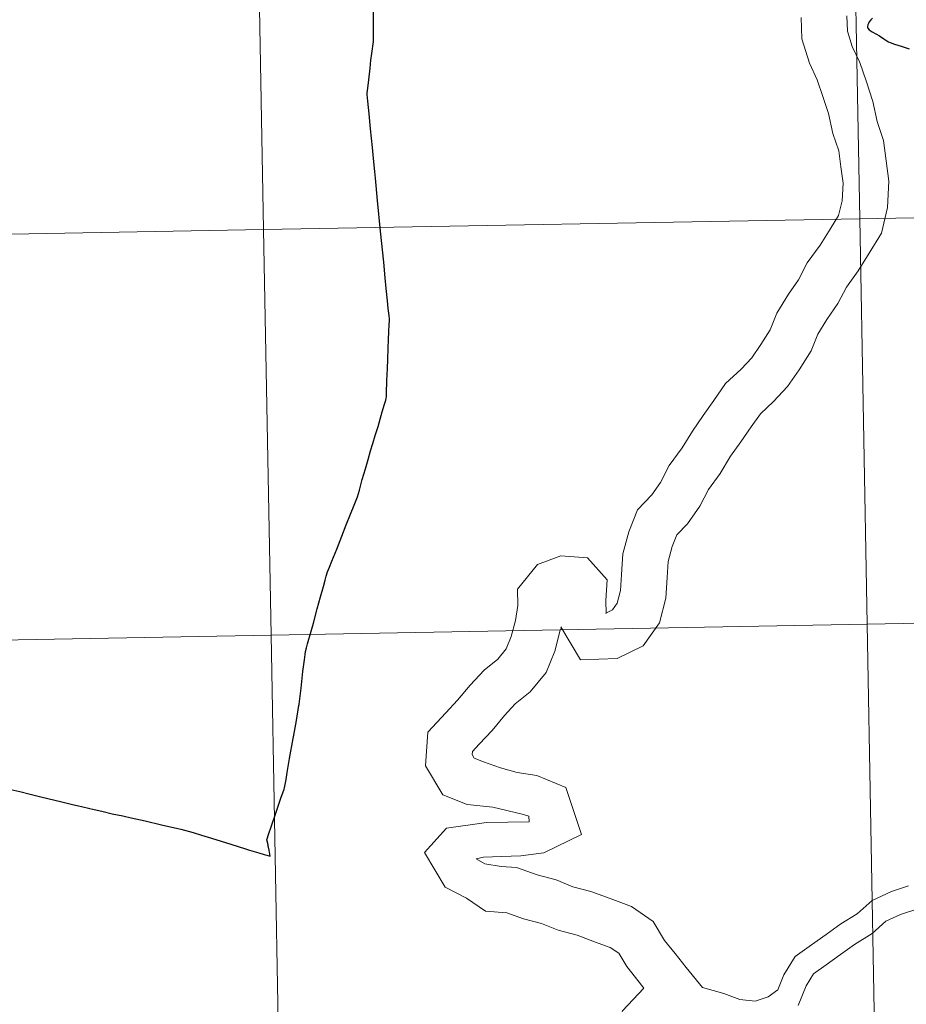
# Model space of a CAD drawing. Units: metres. Extents: x 623005 to 627514, y 768681 to 771733.
# Drawn here: x 624025 to 624086, y 768775 to 768842 of the extents above; entities that cross this region are included whole.
import ezdxf

# ---------------------------------------------------------------- set-up
doc = ezdxf.new("R2010")
doc.units = ezdxf.units.M
doc.header["$MEASUREMENT"] = 0
doc.layers.add('Carátula', color=7, linetype='Continuous', lineweight=0)

msp = doc.modelspace()

# ---------------------------------------------------------------- linework, layer by layer
at = {"layer": 'Carátula', "color": 7, "linetype": 'Continuous', "lineweight": 30, "flags": 128}
for points in [[(624049.852, 768824.67), (624049.75, 768825.754), (624049.533, 768827.872), (624049.318, 768829.993), (624049.174, 768831.514), (624049.126, 768831.978), (624049.033, 768832.872), (624048.967, 768833.619), (624048.84, 768834.907), (624048.745, 768835.951), (624048.661, 768836.822), (624048.614, 768837.283), (624048.616, 768837.399), (624048.621, 768837.533), (624048.714, 768838.277), (624048.803, 768839.077), (624048.871, 768839.626), (624048.927, 768840.081), (624049.032, 768840.907), (624049.041, 768842.026), (624049.039, 768843.42)], [(624083.348, 768842.508), (624083.234, 768842.404), (624083.126, 768842.262), (624083.072, 768842.161), (624083.028, 768842.056), (624082.998, 768841.963), (624082.995, 768841.895), (624083.016, 768841.828), (624083.115, 768841.706), (624083.331, 768841.576), (624083.567, 768841.448), (624083.826, 768841.299), (624084.118, 768841.108), (624084.326, 768840.964), (624084.442, 768840.9), (624084.549, 768840.848), (624084.853, 768840.741), (624085.32, 768840.584), (624085.859, 768840.406)], [(624050.121, 768821.456), (624050.132, 768821.716), (624050.132, 768821.86), (624050.111, 768822.09), (624050.061, 768822.555), (624050.009, 768823.098), (624049.925, 768823.941), (624049.852, 768824.67)], [(624041.939, 768784.93), (624041.861, 768785.34), (624041.821, 768785.55), (624041.81, 768785.613), (624041.795, 768785.691), (624041.793, 768785.701), (624041.722, 768786.05), (624041.858, 768786.49), (624042.012, 768786.945), (624042.351, 768787.946), (624042.68, 768788.908), (624042.898, 768789.534), (624042.931, 768789.623), (624043.04, 768790.203), (624043.119, 768790.682), (624043.276, 768791.641), (624043.518, 768793.014), (624043.562, 768793.247), (624043.748, 768794.25), (624043.921, 768795.284), (624043.932, 768795.35), (624043.935, 768795.378), (624044.073, 768796.463), (624044.194, 768797.623), (624044.293, 768798.415), (624044.335, 768798.788), (624044.373, 768798.987), (624044.43, 768799.242), (624044.505, 768799.511), (624044.605, 768799.835), (624044.667, 768800.064), (624044.909, 768800.935), (624045.179, 768801.918), (624045.4, 768802.756), (624045.605, 768803.464), (624045.711, 768803.896), (624045.786, 768804.173), (624045.889, 768804.465), (624046.021, 768804.786), (624046.187, 768805.209), (624046.512, 768806.015), (624046.86, 768806.912), (624047.165, 768807.705), (624047.458, 768808.425), (624047.714, 768809.056), (624047.932, 768809.624), (624048.07, 768810.074), (624048.27, 768810.81), (624048.489, 768811.538), (624048.677, 768812.18), (624048.848, 768812.785), (624048.999, 768813.29), (624049.157, 768813.841), (624049.354, 768814.455), (624049.502, 768814.966), (624049.645, 768815.466), (624049.797, 768815.991), (624049.882, 768816.271), (624049.914, 768816.389), (624049.93, 768816.51), (624049.934, 768816.624), (624049.934, 768816.846), (624049.942, 768817.054), (624049.954, 768817.286), (624049.966, 768817.617), (624049.984, 768818.021), (624050.004, 768818.441), (624050.025, 768819.07), (624050.059, 768819.845), (624050.074, 768820.433), (624050.106, 768820.966), (624050.121, 768821.456)], [(624024.109, 768789.517), (624024.732, 768789.364), (624025.45, 768789.195), (624026.185, 768789.013), (624026.665, 768788.896), (624027.132, 768788.776), (624027.61, 768788.665), (624028.359, 768788.483), (624028.671, 768788.408), (624029.844, 768788.128), (624030.368, 768788.008), (624031.089, 768787.843), (624031.806, 768787.69), (624032.391, 768787.559), (624033.351, 768787.348), (624034.474, 768787.089), (624035.583, 768786.839), (624035.806, 768786.789)], [(624035.806, 768786.789), (624036.648, 768786.551), (624037.211, 768786.379), (624037.898, 768786.154), (624039.229, 768785.746), (624040.235, 768785.434), (624040.525, 768785.35), (624041.162, 768785.157), (624041.526, 768785.048), (624041.71, 768784.989), (624041.939, 768784.93)]]:
    msp.add_lwpolyline(points, dxfattribs=at)
at = {"layer": 'Carátula', "color": 7, "linetype": 'Continuous', "lineweight": 0, "flags": 128}
for points in [[(624049.852, 768824.67), (624049.75, 768825.754), (624049.533, 768827.872), (624049.318, 768829.993), (624049.174, 768831.514), (624049.126, 768831.978), (624049.033, 768832.872), (624048.967, 768833.619), (624048.84, 768834.907), (624048.745, 768835.951), (624048.661, 768836.822), (624048.614, 768837.283), (624048.616, 768837.399), (624048.621, 768837.533), (624048.714, 768838.277), (624048.803, 768839.077), (624048.871, 768839.626), (624048.927, 768840.081), (624049.032, 768840.907), (624049.041, 768842.026), (624049.039, 768843.42)], [(624049.852, 768824.67), (624049.75, 768825.754), (624049.533, 768827.872), (624049.318, 768829.993), (624049.174, 768831.514), (624049.126, 768831.978), (624049.033, 768832.872), (624048.967, 768833.619), (624048.84, 768834.907), (624048.745, 768835.951), (624048.661, 768836.822), (624048.614, 768837.283), (624048.616, 768837.399), (624048.621, 768837.533), (624048.714, 768838.277), (624048.803, 768839.077), (624048.871, 768839.626), (624048.927, 768840.081), (624049.032, 768840.907), (624049.041, 768842.026), (624049.039, 768843.42)], [(624049.852, 768824.67), (624049.75, 768825.754), (624049.533, 768827.872), (624049.318, 768829.993), (624049.174, 768831.514), (624049.126, 768831.978), (624049.033, 768832.872), (624048.967, 768833.619), (624048.84, 768834.907), (624048.745, 768835.951), (624048.661, 768836.822), (624048.614, 768837.283), (624048.616, 768837.399), (624048.621, 768837.533), (624048.714, 768838.277), (624048.803, 768839.077), (624048.871, 768839.626), (624048.927, 768840.081), (624049.032, 768840.907), (624049.041, 768842.026), (624049.039, 768843.42)], [(624081.581, 768842.674), (624081.616, 768841.626), (624081.939, 768840.57), (624082.472, 768839.471), (624082.922, 768838.131), (624083.367, 768836.801), (624083.664, 768835.427), (624084.104, 768834.12), (624084.29, 768832.716), (624084.476, 768831.319), (624084.385, 768829.515), (624083.96, 768827.731), (624083.107, 768826.357), (624082.359, 768825.151), (624081.553, 768824.04), (624080.968, 768822.901), (624080.21, 768821.817), (624079.586, 768820.811), (624079.119, 768819.662), (624078.307, 768818.353), (624077.496, 768817.196), (624076.533, 768816.166), (624075.638, 768815.33), (624075.01, 768814.432), (624074.289, 768813.401), (624073.591, 768812.406), (624072.867, 768811.236), (624072.061, 768810.127), (624071.474, 768808.986), (624070.628, 768807.776), (624069.898, 768806.999), (624069.58, 768806.213), (624069.307, 768805.186), (624069.234, 768804.074), (624069.138, 768802.66), (624068.693, 768800.972), (624067.574, 768799.377), (624065.789, 768798.512), (624063.27, 768798.43), (624061.921, 768800.685)], [(624081.581, 768842.674), (624081.616, 768841.626), (624081.939, 768840.57), (624082.472, 768839.471), (624082.922, 768838.131), (624083.367, 768836.801), (624083.664, 768835.427), (624084.104, 768834.12), (624084.29, 768832.716), (624084.476, 768831.319), (624084.385, 768829.515), (624083.96, 768827.731), (624083.107, 768826.357), (624082.359, 768825.151), (624081.553, 768824.04), (624080.968, 768822.901), (624080.21, 768821.817), (624079.586, 768820.811), (624079.119, 768819.662), (624078.307, 768818.353), (624077.496, 768817.196), (624076.533, 768816.166), (624075.638, 768815.33), (624075.01, 768814.432), (624074.289, 768813.401), (624073.591, 768812.406), (624072.867, 768811.236), (624072.061, 768810.127), (624071.474, 768808.986), (624070.628, 768807.776), (624069.898, 768806.999), (624069.58, 768806.213), (624069.307, 768805.186), (624069.234, 768804.074), (624069.138, 768802.66), (624068.693, 768800.972), (624067.574, 768799.377), (624065.789, 768798.512), (624063.27, 768798.43), (624061.921, 768800.685)], [(624081.581, 768842.674), (624081.616, 768841.626), (624081.939, 768840.57), (624082.472, 768839.471), (624082.922, 768838.131), (624083.367, 768836.801), (624083.664, 768835.427), (624084.104, 768834.12), (624084.29, 768832.716), (624084.476, 768831.319), (624084.385, 768829.515), (624083.96, 768827.731), (624083.107, 768826.357), (624082.359, 768825.151), (624081.553, 768824.04), (624080.968, 768822.901), (624080.21, 768821.817), (624079.586, 768820.811), (624079.119, 768819.662), (624078.307, 768818.353), (624077.496, 768817.196), (624076.533, 768816.166), (624075.638, 768815.33), (624075.01, 768814.432), (624074.289, 768813.401), (624073.591, 768812.406), (624072.867, 768811.236), (624072.061, 768810.127), (624071.474, 768808.986), (624070.628, 768807.776), (624069.898, 768806.999), (624069.58, 768806.213), (624069.307, 768805.186), (624069.234, 768804.074), (624069.138, 768802.66), (624068.693, 768800.972), (624067.574, 768799.377), (624065.789, 768798.512), (624063.27, 768798.43), (624061.921, 768800.685)], [(624081.581, 768842.674), (624081.616, 768841.626), (624081.939, 768840.57), (624082.472, 768839.471), (624082.922, 768838.131), (624083.367, 768836.801), (624083.664, 768835.427), (624084.104, 768834.12), (624084.29, 768832.716), (624084.476, 768831.319), (624084.385, 768829.515), (624083.96, 768827.731), (624083.107, 768826.357), (624082.359, 768825.151), (624081.553, 768824.04), (624080.968, 768822.901), (624080.21, 768821.817), (624079.586, 768820.811), (624079.119, 768819.662), (624078.307, 768818.353), (624077.496, 768817.196), (624076.533, 768816.166), (624075.638, 768815.33), (624075.01, 768814.432), (624074.289, 768813.401), (624073.591, 768812.406), (624072.867, 768811.236), (624072.061, 768810.127), (624071.474, 768808.986), (624070.628, 768807.776), (624069.898, 768806.999), (624069.58, 768806.213), (624069.307, 768805.186), (624069.234, 768804.074), (624069.138, 768802.66), (624068.693, 768800.972), (624067.574, 768799.377), (624065.789, 768798.512), (624063.27, 768798.43), (624061.921, 768800.685)], [(624078.434, 768842.57), (624078.481, 768841.102), (624079.002, 768839.416), (624079.551, 768838.282), (624079.936, 768837.13), (624080.326, 768835.965), (624080.623, 768834.591), (624081.023, 768833.406), (624081.169, 768832.3), (624081.318, 768831.189), (624081.254, 768829.963), (624081.015, 768828.957), (624080.432, 768828.016), (624079.744, 768826.907), (624078.862, 768825.695), (624078.265, 768824.53), (624077.579, 768823.551), (624076.767, 768822.244), (624076.302, 768821.093), (624075.679, 768820.087), (624075.045, 768819.184), (624074.305, 768818.394), (624073.245, 768817.404), (624072.431, 768816.237), (624071.708, 768815.208), (624070.961, 768814.14), (624070.25, 768812.994), (624069.37, 768811.782), (624068.771, 768810.615), (624068.175, 768809.764), (624067.2, 768808.724), (624066.588, 768807.21), (624066.185, 768805.699), (624066.091, 768804.285), (624066.018, 768803.173), (624065.791, 768802.319), (624065.466, 768801.853), (624065.02, 768801.636), (624065.022, 768801.638), (624065.04, 768801.605), (624065.012, 768802.502), (624065.108, 768803.922)], [(624078.434, 768842.57), (624078.481, 768841.102), (624079.002, 768839.416), (624079.551, 768838.282), (624079.936, 768837.13), (624080.326, 768835.965), (624080.623, 768834.591), (624081.023, 768833.406), (624081.169, 768832.3), (624081.318, 768831.189), (624081.254, 768829.963), (624081.015, 768828.957), (624080.432, 768828.016), (624079.744, 768826.907), (624078.862, 768825.695), (624078.265, 768824.53), (624077.579, 768823.551), (624076.767, 768822.244), (624076.302, 768821.093), (624075.679, 768820.087), (624075.045, 768819.184), (624074.305, 768818.394), (624073.245, 768817.404), (624072.431, 768816.237), (624071.708, 768815.208), (624070.961, 768814.14), (624070.25, 768812.994), (624069.37, 768811.782), (624068.771, 768810.615), (624068.175, 768809.764), (624067.2, 768808.724), (624066.588, 768807.21), (624066.185, 768805.699), (624066.091, 768804.285), (624066.018, 768803.173), (624065.791, 768802.319), (624065.466, 768801.853), (624065.02, 768801.636), (624065.022, 768801.638), (624065.04, 768801.605), (624065.012, 768802.502), (624065.108, 768803.922)], [(624078.434, 768842.57), (624078.481, 768841.102), (624079.002, 768839.416), (624079.551, 768838.282), (624079.936, 768837.13), (624080.326, 768835.965), (624080.623, 768834.591), (624081.023, 768833.406), (624081.169, 768832.3), (624081.318, 768831.189), (624081.254, 768829.963), (624081.015, 768828.957), (624080.432, 768828.016), (624079.744, 768826.907), (624078.862, 768825.695), (624078.265, 768824.53), (624077.579, 768823.551), (624076.767, 768822.244), (624076.302, 768821.093), (624075.679, 768820.087), (624075.045, 768819.184), (624074.305, 768818.394), (624073.245, 768817.404), (624072.431, 768816.237), (624071.708, 768815.208), (624070.961, 768814.14), (624070.25, 768812.994), (624069.37, 768811.782), (624068.771, 768810.615), (624068.175, 768809.764), (624067.2, 768808.724), (624066.588, 768807.21), (624066.185, 768805.699), (624066.091, 768804.285), (624066.018, 768803.173), (624065.791, 768802.319), (624065.466, 768801.853), (624065.02, 768801.636), (624065.022, 768801.638), (624065.04, 768801.605), (624065.012, 768802.502), (624065.108, 768803.922)], [(624078.434, 768842.57), (624078.481, 768841.102), (624079.002, 768839.416), (624079.551, 768838.282), (624079.936, 768837.13), (624080.326, 768835.965), (624080.623, 768834.591), (624081.023, 768833.406), (624081.169, 768832.3), (624081.318, 768831.189), (624081.254, 768829.963), (624081.015, 768828.957), (624080.432, 768828.016), (624079.744, 768826.907), (624078.862, 768825.695), (624078.265, 768824.53), (624077.579, 768823.551), (624076.767, 768822.244), (624076.302, 768821.093), (624075.679, 768820.087), (624075.045, 768819.184), (624074.305, 768818.394), (624073.245, 768817.404), (624072.431, 768816.237), (624071.708, 768815.208), (624070.961, 768814.14), (624070.25, 768812.994), (624069.37, 768811.782), (624068.771, 768810.615), (624068.175, 768809.764), (624067.2, 768808.724), (624066.588, 768807.21), (624066.185, 768805.699), (624066.091, 768804.285), (624066.018, 768803.173), (624065.791, 768802.319), (624065.466, 768801.853), (624065.02, 768801.636), (624065.022, 768801.638), (624065.04, 768801.605), (624065.012, 768802.502), (624065.108, 768803.922)], [(624083.348, 768842.508), (624083.234, 768842.404), (624083.126, 768842.262), (624083.072, 768842.161), (624083.028, 768842.056), (624082.998, 768841.963), (624082.995, 768841.895), (624083.016, 768841.828), (624083.115, 768841.706), (624083.331, 768841.576), (624083.567, 768841.448), (624083.826, 768841.299), (624084.118, 768841.108), (624084.326, 768840.964), (624084.442, 768840.9), (624084.549, 768840.848), (624084.853, 768840.741), (624085.32, 768840.584), (624085.859, 768840.406)], [(624083.348, 768842.508), (624083.234, 768842.404), (624083.126, 768842.262), (624083.072, 768842.161), (624083.028, 768842.056), (624082.998, 768841.963), (624082.995, 768841.895), (624083.016, 768841.828), (624083.115, 768841.706), (624083.331, 768841.576), (624083.567, 768841.448), (624083.826, 768841.299), (624084.118, 768841.108), (624084.326, 768840.964), (624084.442, 768840.9), (624084.549, 768840.848), (624084.853, 768840.741), (624085.32, 768840.584), (624085.859, 768840.406)], [(624083.348, 768842.508), (624083.234, 768842.404), (624083.126, 768842.262), (624083.072, 768842.161), (624083.028, 768842.056), (624082.998, 768841.963), (624082.995, 768841.895), (624083.016, 768841.828), (624083.115, 768841.706), (624083.331, 768841.576), (624083.567, 768841.448), (624083.826, 768841.299), (624084.118, 768841.108), (624084.326, 768840.964), (624084.442, 768840.9), (624084.549, 768840.848), (624084.853, 768840.741), (624085.32, 768840.584), (624085.859, 768840.406)], [(624050.121, 768821.456), (624050.132, 768821.716), (624050.132, 768821.86), (624050.111, 768822.09), (624050.061, 768822.555), (624050.009, 768823.098), (624049.925, 768823.941), (624049.852, 768824.67)], [(624050.121, 768821.456), (624050.132, 768821.716), (624050.132, 768821.86), (624050.111, 768822.09), (624050.061, 768822.555), (624050.009, 768823.098), (624049.925, 768823.941), (624049.852, 768824.67)], [(624050.121, 768821.456), (624050.132, 768821.716), (624050.132, 768821.86), (624050.111, 768822.09), (624050.061, 768822.555), (624050.009, 768823.098), (624049.925, 768823.941), (624049.852, 768824.67)], [(624041.939, 768784.93), (624041.861, 768785.34), (624041.821, 768785.55), (624041.81, 768785.613), (624041.795, 768785.691), (624041.793, 768785.701), (624041.722, 768786.05), (624041.858, 768786.49), (624042.012, 768786.945), (624042.351, 768787.946), (624042.68, 768788.908), (624042.898, 768789.534), (624042.931, 768789.623), (624043.04, 768790.203), (624043.119, 768790.682), (624043.276, 768791.641), (624043.518, 768793.014), (624043.562, 768793.247), (624043.748, 768794.25), (624043.921, 768795.284), (624043.932, 768795.35), (624043.935, 768795.378), (624044.073, 768796.463), (624044.194, 768797.623), (624044.293, 768798.415), (624044.335, 768798.788), (624044.373, 768798.987), (624044.43, 768799.242), (624044.505, 768799.511), (624044.605, 768799.835), (624044.667, 768800.064), (624044.909, 768800.935), (624045.179, 768801.918), (624045.4, 768802.756), (624045.605, 768803.464), (624045.711, 768803.896), (624045.786, 768804.173), (624045.889, 768804.465), (624046.021, 768804.786), (624046.187, 768805.209), (624046.512, 768806.015), (624046.86, 768806.912), (624047.165, 768807.705), (624047.458, 768808.425), (624047.714, 768809.056), (624047.932, 768809.624), (624048.07, 768810.074), (624048.27, 768810.81), (624048.489, 768811.538), (624048.677, 768812.18), (624048.848, 768812.785), (624048.999, 768813.29), (624049.157, 768813.841), (624049.354, 768814.455), (624049.502, 768814.966), (624049.645, 768815.466), (624049.797, 768815.991), (624049.882, 768816.271), (624049.914, 768816.389), (624049.93, 768816.51), (624049.934, 768816.624), (624049.934, 768816.846), (624049.942, 768817.054), (624049.954, 768817.286), (624049.966, 768817.617), (624049.984, 768818.021), (624050.004, 768818.441), (624050.025, 768819.07), (624050.059, 768819.845), (624050.074, 768820.433), (624050.106, 768820.966), (624050.121, 768821.456)], [(624041.939, 768784.93), (624041.861, 768785.34), (624041.821, 768785.55), (624041.81, 768785.613), (624041.795, 768785.691), (624041.793, 768785.701), (624041.722, 768786.05), (624041.858, 768786.49), (624042.012, 768786.945), (624042.351, 768787.946), (624042.68, 768788.908), (624042.898, 768789.534), (624042.931, 768789.623), (624043.04, 768790.203), (624043.119, 768790.682), (624043.276, 768791.641), (624043.518, 768793.014), (624043.562, 768793.247), (624043.748, 768794.25), (624043.921, 768795.284), (624043.932, 768795.35), (624043.935, 768795.378), (624044.073, 768796.463), (624044.194, 768797.623), (624044.293, 768798.415), (624044.335, 768798.788), (624044.373, 768798.987), (624044.43, 768799.242), (624044.505, 768799.511), (624044.605, 768799.835), (624044.667, 768800.064), (624044.909, 768800.935), (624045.179, 768801.918), (624045.4, 768802.756), (624045.605, 768803.464), (624045.711, 768803.896), (624045.786, 768804.173), (624045.889, 768804.465), (624046.021, 768804.786), (624046.187, 768805.209), (624046.512, 768806.015), (624046.86, 768806.912), (624047.165, 768807.705), (624047.458, 768808.425), (624047.714, 768809.056), (624047.932, 768809.624), (624048.07, 768810.074), (624048.27, 768810.81), (624048.489, 768811.538), (624048.677, 768812.18), (624048.848, 768812.785), (624048.999, 768813.29), (624049.157, 768813.841), (624049.354, 768814.455), (624049.502, 768814.966), (624049.645, 768815.466), (624049.797, 768815.991), (624049.882, 768816.271), (624049.914, 768816.389), (624049.93, 768816.51), (624049.934, 768816.624), (624049.934, 768816.846), (624049.942, 768817.054), (624049.954, 768817.286), (624049.966, 768817.617), (624049.984, 768818.021), (624050.004, 768818.441), (624050.025, 768819.07), (624050.059, 768819.845), (624050.074, 768820.433), (624050.106, 768820.966), (624050.121, 768821.456)], [(624041.939, 768784.93), (624041.861, 768785.34), (624041.821, 768785.55), (624041.81, 768785.613), (624041.795, 768785.691), (624041.793, 768785.701), (624041.722, 768786.05), (624041.858, 768786.49), (624042.012, 768786.945), (624042.351, 768787.946), (624042.68, 768788.908), (624042.898, 768789.534), (624042.931, 768789.623), (624043.04, 768790.203), (624043.119, 768790.682), (624043.276, 768791.641), (624043.518, 768793.014), (624043.562, 768793.247), (624043.748, 768794.25), (624043.921, 768795.284), (624043.932, 768795.35), (624043.935, 768795.378), (624044.073, 768796.463), (624044.194, 768797.623), (624044.293, 768798.415), (624044.335, 768798.788), (624044.373, 768798.987), (624044.43, 768799.242), (624044.505, 768799.511), (624044.605, 768799.835), (624044.667, 768800.064), (624044.909, 768800.935), (624045.179, 768801.918), (624045.4, 768802.756), (624045.605, 768803.464), (624045.711, 768803.896), (624045.786, 768804.173), (624045.889, 768804.465), (624046.021, 768804.786), (624046.187, 768805.209), (624046.512, 768806.015), (624046.86, 768806.912), (624047.165, 768807.705), (624047.458, 768808.425), (624047.714, 768809.056), (624047.932, 768809.624), (624048.07, 768810.074), (624048.27, 768810.81), (624048.489, 768811.538), (624048.677, 768812.18), (624048.848, 768812.785), (624048.999, 768813.29), (624049.157, 768813.841), (624049.354, 768814.455), (624049.502, 768814.966), (624049.645, 768815.466), (624049.797, 768815.991), (624049.882, 768816.271), (624049.914, 768816.389), (624049.93, 768816.51), (624049.934, 768816.624), (624049.934, 768816.846), (624049.942, 768817.054), (624049.954, 768817.286), (624049.966, 768817.617), (624049.984, 768818.021), (624050.004, 768818.441), (624050.025, 768819.07), (624050.059, 768819.845), (624050.074, 768820.433), (624050.106, 768820.966), (624050.121, 768821.456)], [(624065.108, 768803.922), (624063.746, 768805.44), (624061.931, 768805.562), (624060.32, 768804.965), (624058.941, 768803.265), (624058.975, 768802.163), (624058.804, 768801.122), (624058.512, 768800.021), (624058.174, 768799.184), (624057.581, 768798.461), (624056.64, 768797.706), (624055.677, 768796.678), (624054.828, 768795.642), (624054.012, 768794.771), (624052.776, 768793.452), (624052.622, 768791.137), (624053.811, 768789.15), (624055.474, 768788.475), (624057.256, 768788.288), (624059.263, 768787.818), (624059.729, 768787.667), (624059.734, 768787.283), (624056.813, 768787.251), (624054.069, 768786.853), (624052.56, 768785.173), (624053.98, 768782.798), (624055.436, 768782.049), (624056.739, 768781.139), (624058.217, 768781.038), (624059.349, 768780.629), (624060.589, 768780.299), (624061.738, 768779.832), (624063.036, 768779.488), (624064.244, 768779.05), (624065.322, 768778.658), (624065.91, 768778.249), (624066.456, 768777.333), (624067.312, 768776.266), (624067.632, 768775.866)], [(624065.108, 768803.922), (624063.746, 768805.44), (624061.931, 768805.562), (624060.32, 768804.965), (624058.941, 768803.265), (624058.975, 768802.163), (624058.804, 768801.122), (624058.512, 768800.021), (624058.174, 768799.184), (624057.581, 768798.461), (624056.64, 768797.706), (624055.677, 768796.678), (624054.828, 768795.642), (624054.012, 768794.771), (624052.776, 768793.452), (624052.622, 768791.137), (624053.811, 768789.15), (624055.474, 768788.475), (624057.256, 768788.288), (624059.263, 768787.818), (624059.729, 768787.667), (624059.734, 768787.283), (624056.813, 768787.251), (624054.069, 768786.853), (624052.56, 768785.173), (624053.98, 768782.798), (624055.436, 768782.049), (624056.739, 768781.139), (624058.217, 768781.038), (624059.349, 768780.629), (624060.589, 768780.299), (624061.738, 768779.832), (624063.036, 768779.488), (624064.244, 768779.05), (624065.322, 768778.658), (624065.91, 768778.249), (624066.456, 768777.333), (624067.312, 768776.266), (624067.632, 768775.866)], [(624065.108, 768803.922), (624063.746, 768805.44), (624061.931, 768805.562), (624060.32, 768804.965), (624058.941, 768803.265), (624058.975, 768802.163), (624058.804, 768801.122), (624058.512, 768800.021), (624058.174, 768799.184), (624057.581, 768798.461), (624056.64, 768797.706), (624055.677, 768796.678), (624054.828, 768795.642), (624054.012, 768794.771), (624052.776, 768793.452), (624052.622, 768791.137), (624053.811, 768789.15), (624055.474, 768788.475), (624057.256, 768788.288), (624059.263, 768787.818), (624059.729, 768787.667), (624059.734, 768787.283), (624056.813, 768787.251), (624054.069, 768786.853), (624052.56, 768785.173), (624053.98, 768782.798), (624055.436, 768782.049), (624056.739, 768781.139), (624058.217, 768781.038), (624059.349, 768780.629), (624060.589, 768780.299), (624061.738, 768779.832), (624063.036, 768779.488), (624064.244, 768779.05), (624065.322, 768778.658), (624065.91, 768778.249), (624066.456, 768777.333), (624067.312, 768776.266), (624067.632, 768775.866)], [(624065.108, 768803.922), (624063.746, 768805.44), (624061.931, 768805.562), (624060.32, 768804.965), (624058.941, 768803.265), (624058.975, 768802.163), (624058.804, 768801.122), (624058.512, 768800.021), (624058.174, 768799.184), (624057.581, 768798.461), (624056.64, 768797.706), (624055.677, 768796.678), (624054.828, 768795.642), (624054.012, 768794.771), (624052.776, 768793.452), (624052.622, 768791.137), (624053.811, 768789.15), (624055.474, 768788.475), (624057.256, 768788.288), (624059.263, 768787.818), (624059.729, 768787.667), (624059.734, 768787.283), (624056.813, 768787.251), (624054.069, 768786.853), (624052.56, 768785.173), (624053.98, 768782.798), (624055.436, 768782.049), (624056.739, 768781.139), (624058.217, 768781.038), (624059.349, 768780.629), (624060.589, 768780.299), (624061.738, 768779.832), (624063.036, 768779.488), (624064.244, 768779.05), (624065.322, 768778.658), (624065.91, 768778.249), (624066.456, 768777.333), (624067.312, 768776.266), (624067.632, 768775.866)], [(624061.966, 768800.61), (624061.885, 768800.461), (624061.505, 768799.021), (624060.91, 768797.558), (624059.808, 768796.212), (624058.785, 768795.391), (624058.046, 768794.601), (624057.199, 768793.565), (624056.31, 768792.619), (624055.843, 768792.12), (624055.829, 768791.91), (624055.971, 768791.671), (624056.604, 768791.414), (624057.784, 768790.986), (624058.916, 768790.686), (624060.28, 768790.459), (624062.259, 768789.656), (624063.349, 768786.409), (624060.758, 768785.155), (624059.177, 768784.944), (624057.84, 768784.902), (624056.612, 768784.861), (624056.101, 768784.742), (624056.691, 768784.408), (624057.826, 768784.221), (624058.872, 768784.151), (624060.29, 768783.636), (624061.59, 768783.292), (624062.737, 768782.825), (624063.979, 768782.496), (624065.318, 768782.009), (624066.788, 768781.478), (624068.264, 768780.442), (624069.048, 768779.135), (624069.768, 768778.236), (624070.546, 768777.264), (624071.463, 768776.16), (624071.665, 768775.908)], [(624061.966, 768800.61), (624061.885, 768800.461), (624061.505, 768799.021), (624060.91, 768797.558), (624059.808, 768796.212), (624058.785, 768795.391), (624058.046, 768794.601), (624057.199, 768793.565), (624056.31, 768792.619), (624055.843, 768792.12), (624055.829, 768791.91), (624055.971, 768791.671), (624056.604, 768791.414), (624057.784, 768790.986), (624058.916, 768790.686), (624060.28, 768790.459), (624062.259, 768789.656), (624063.349, 768786.409), (624060.758, 768785.155), (624059.177, 768784.944), (624057.84, 768784.902), (624056.612, 768784.861), (624056.101, 768784.742), (624056.691, 768784.408), (624057.826, 768784.221), (624058.872, 768784.151), (624060.29, 768783.636), (624061.59, 768783.292), (624062.737, 768782.825), (624063.979, 768782.496), (624065.318, 768782.009), (624066.788, 768781.478), (624068.264, 768780.442), (624069.048, 768779.135), (624069.768, 768778.236), (624070.546, 768777.264), (624071.463, 768776.16), (624071.665, 768775.908)], [(624061.966, 768800.61), (624061.885, 768800.461), (624061.505, 768799.021), (624060.91, 768797.558), (624059.808, 768796.212), (624058.785, 768795.391), (624058.046, 768794.601), (624057.199, 768793.565), (624056.31, 768792.619), (624055.843, 768792.12), (624055.829, 768791.91), (624055.971, 768791.671), (624056.604, 768791.414), (624057.784, 768790.986), (624058.916, 768790.686), (624060.28, 768790.459), (624062.259, 768789.656), (624063.349, 768786.409), (624060.758, 768785.155), (624059.177, 768784.944), (624057.84, 768784.902), (624056.612, 768784.861), (624056.101, 768784.742), (624056.691, 768784.408), (624057.826, 768784.221), (624058.872, 768784.151), (624060.29, 768783.636), (624061.59, 768783.292), (624062.737, 768782.825), (624063.979, 768782.496), (624065.318, 768782.009), (624066.788, 768781.478), (624068.264, 768780.442), (624069.048, 768779.135), (624069.768, 768778.236), (624070.546, 768777.264), (624071.463, 768776.16), (624071.665, 768775.908)], [(624061.966, 768800.61), (624061.885, 768800.461), (624061.505, 768799.021), (624060.91, 768797.558), (624059.808, 768796.212), (624058.785, 768795.391), (624058.046, 768794.601), (624057.199, 768793.565), (624056.31, 768792.619), (624055.843, 768792.12), (624055.829, 768791.91), (624055.971, 768791.671), (624056.604, 768791.414), (624057.784, 768790.986), (624058.916, 768790.686), (624060.28, 768790.459), (624062.259, 768789.656), (624063.349, 768786.409), (624060.758, 768785.155), (624059.177, 768784.944), (624057.84, 768784.902), (624056.612, 768784.861), (624056.101, 768784.742), (624056.691, 768784.408), (624057.826, 768784.221), (624058.872, 768784.151), (624060.29, 768783.636), (624061.59, 768783.292), (624062.737, 768782.825), (624063.979, 768782.496), (624065.318, 768782.009), (624066.788, 768781.478), (624068.264, 768780.442), (624069.048, 768779.135), (624069.768, 768778.236), (624070.546, 768777.264), (624071.463, 768776.16), (624071.665, 768775.908)], [(624024.109, 768789.517), (624024.732, 768789.364), (624025.45, 768789.195), (624026.185, 768789.013), (624026.665, 768788.896), (624027.132, 768788.776), (624027.61, 768788.665), (624028.359, 768788.483), (624028.671, 768788.408), (624029.844, 768788.128), (624030.368, 768788.008), (624031.089, 768787.843), (624031.806, 768787.69), (624032.391, 768787.559), (624033.351, 768787.348), (624034.474, 768787.089), (624035.583, 768786.839), (624035.806, 768786.789)], [(624024.109, 768789.517), (624024.732, 768789.364), (624025.45, 768789.195), (624026.185, 768789.013), (624026.665, 768788.896), (624027.132, 768788.776), (624027.61, 768788.665), (624028.359, 768788.483), (624028.671, 768788.408), (624029.844, 768788.128), (624030.368, 768788.008), (624031.089, 768787.843), (624031.806, 768787.69), (624032.391, 768787.559), (624033.351, 768787.348), (624034.474, 768787.089), (624035.583, 768786.839), (624035.806, 768786.789)], [(624024.109, 768789.517), (624024.732, 768789.364), (624025.45, 768789.195), (624026.185, 768789.013), (624026.665, 768788.896), (624027.132, 768788.776), (624027.61, 768788.665), (624028.359, 768788.483), (624028.671, 768788.408), (624029.844, 768788.128), (624030.368, 768788.008), (624031.089, 768787.843), (624031.806, 768787.69), (624032.391, 768787.559), (624033.351, 768787.348), (624034.474, 768787.089), (624035.583, 768786.839), (624035.806, 768786.789)], [(624035.806, 768786.789), (624036.648, 768786.551), (624037.211, 768786.379), (624037.898, 768786.154), (624039.229, 768785.746), (624040.235, 768785.434), (624040.525, 768785.35), (624041.162, 768785.157), (624041.526, 768785.048), (624041.71, 768784.989), (624041.939, 768784.93)], [(624035.806, 768786.789), (624036.648, 768786.551), (624037.211, 768786.379), (624037.898, 768786.154), (624039.229, 768785.746), (624040.235, 768785.434), (624040.525, 768785.35), (624041.162, 768785.157), (624041.526, 768785.048), (624041.71, 768784.989), (624041.939, 768784.93)], [(624035.806, 768786.789), (624036.648, 768786.551), (624037.211, 768786.379), (624037.898, 768786.154), (624039.229, 768785.746), (624040.235, 768785.434), (624040.525, 768785.35), (624041.162, 768785.157), (624041.526, 768785.048), (624041.71, 768784.989), (624041.939, 768784.93)], [(624071.665, 768775.908), (624073.125, 768775.491), (624074.215, 768775.065), (624075.283, 768774.968), (624076.166, 768775.251), (624076.847, 768775.739), (624077.254, 768776.779), (624078.03, 768778.027), (624079.161, 768778.836), (624080.154, 768779.549), (624081.173, 768780.276), (624082.298, 768780.968), (624083.322, 768781.881), (624084.653, 768782.502), (624085.826, 768782.881)], [(624071.665, 768775.908), (624073.125, 768775.491), (624074.215, 768775.065), (624075.283, 768774.968), (624076.166, 768775.251), (624076.847, 768775.739), (624077.254, 768776.779), (624078.03, 768778.027), (624079.161, 768778.836), (624080.154, 768779.549), (624081.173, 768780.276), (624082.298, 768780.968), (624083.322, 768781.881), (624084.653, 768782.502), (624085.826, 768782.881)], [(624071.665, 768775.908), (624073.125, 768775.491), (624074.215, 768775.065), (624075.283, 768774.968), (624076.166, 768775.251), (624076.847, 768775.739), (624077.254, 768776.779), (624078.03, 768778.027), (624079.161, 768778.836), (624080.154, 768779.549), (624081.173, 768780.276), (624082.298, 768780.968), (624083.322, 768781.881), (624084.653, 768782.502), (624085.826, 768782.881)], [(624071.665, 768775.908), (624073.125, 768775.491), (624074.215, 768775.065), (624075.283, 768774.968), (624076.166, 768775.251), (624076.847, 768775.739), (624077.254, 768776.779), (624078.03, 768778.027), (624079.161, 768778.836), (624080.154, 768779.549), (624081.173, 768780.276), (624082.298, 768780.968), (624083.322, 768781.881), (624084.653, 768782.502), (624085.826, 768782.881)], [(624078.244, 768774.653), (624078.777, 768776.017), (624079.292, 768776.846), (624080.148, 768777.458), (624081.142, 768778.169), (624082.111, 768778.863), (624083.314, 768779.603), (624084.264, 768780.45), (624085.274, 768780.921), (624086.449, 768781.301)], [(624078.244, 768774.653), (624078.777, 768776.017), (624079.292, 768776.846), (624080.148, 768777.458), (624081.142, 768778.169), (624082.111, 768778.863), (624083.314, 768779.603), (624084.264, 768780.45), (624085.274, 768780.921), (624086.449, 768781.301)], [(624078.244, 768774.653), (624078.777, 768776.017), (624079.292, 768776.846), (624080.148, 768777.458), (624081.142, 768778.169), (624082.111, 768778.863), (624083.314, 768779.603), (624084.264, 768780.45), (624085.274, 768780.921), (624086.449, 768781.301)], [(624078.244, 768774.653), (624078.777, 768776.017), (624079.292, 768776.846), (624080.148, 768777.458), (624081.142, 768778.169), (624082.111, 768778.863), (624083.314, 768779.603), (624084.264, 768780.45), (624085.274, 768780.921), (624086.449, 768781.301)], [(624067.339, 768766.107), (624067.144, 768767.34), (624066.597, 768768.51), (624066.375, 768769.912), (624065.997, 768771.087), (624065.746, 768772.673), (624066.152, 768774.291), (624067.632, 768775.866)], [(624067.339, 768766.107), (624067.144, 768767.34), (624066.597, 768768.51), (624066.375, 768769.912), (624065.997, 768771.087), (624065.746, 768772.673), (624066.152, 768774.291), (624067.632, 768775.866)], [(624067.339, 768766.107), (624067.144, 768767.34), (624066.597, 768768.51), (624066.375, 768769.912), (624065.997, 768771.087), (624065.746, 768772.673), (624066.152, 768774.291), (624067.632, 768775.866)], [(624067.339, 768766.107), (624067.144, 768767.34), (624066.597, 768768.51), (624066.375, 768769.912), (624065.997, 768771.087), (624065.746, 768772.673), (624066.152, 768774.291), (624067.632, 768775.866)]]:
    msp.add_lwpolyline(points, dxfattribs=at)
at = {"layer": 'Carátula', "color": 7, "linetype": 'Continuous', "lineweight": 0}
for points in [[(623060.037, 768681.194), (627514.279, 768763.036), (627459.717, 771732.544), (623005.475, 771650.702)], [(624122.934, 768857.348), (624081.955, 768856.595), (624082.467, 768828.736), (624123.446, 768829.488)], [(624081.955, 768856.595), (624040.976, 768855.842), (624041.488, 768827.983), (624082.467, 768828.736)], [(624040.976, 768855.842), (623999.997, 768855.089), (624000.509, 768827.23), (624041.488, 768827.983)], [(624123.446, 768829.488), (624082.467, 768828.736), (624082.979, 768800.876), (624123.958, 768801.629)], [(624082.467, 768828.736), (624041.488, 768827.983), (624042, 768800.123), (624082.979, 768800.876)], [(624041.488, 768827.983), (624000.509, 768827.23), (624001.021, 768799.37), (624042, 768800.123)], [(624123.958, 768801.629), (624082.979, 768800.876), (624083.491, 768773.017), (624124.47, 768773.77)], [(624082.979, 768800.876), (624042, 768800.123), (624042.512, 768772.264), (624083.491, 768773.017)], [(624042, 768800.123), (624001.021, 768799.37), (624001.532, 768771.511), (624042.512, 768772.264)]]:
    msp.add_3dface(points, dxfattribs=at)

doc.saveas('drawing.dxf')
